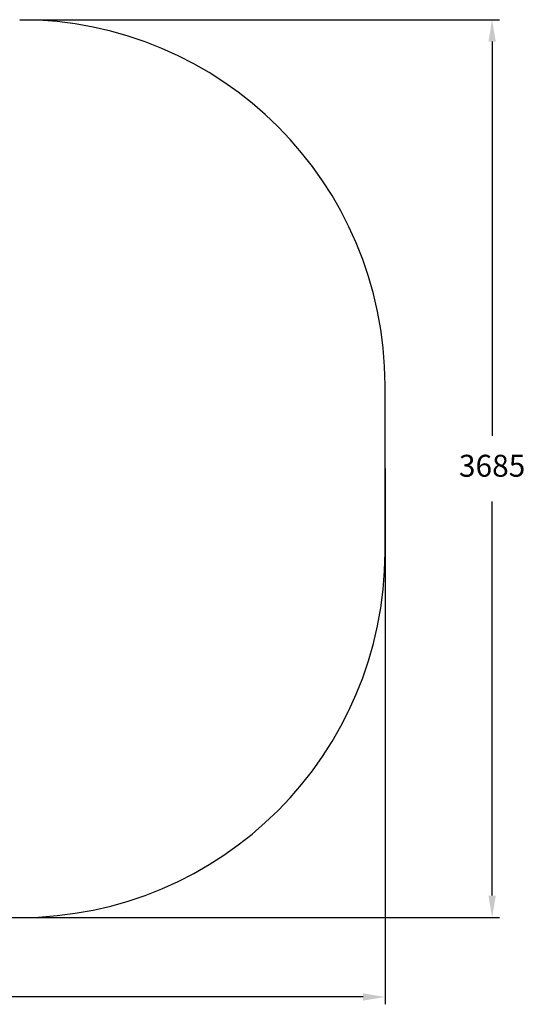
# Model space of a CAD drawing. Units: millimetres. Extents: x 151 to 6301, y 853 to 4894.
# Drawn here: x 4225 to 6301, y 853 to 4894 of the extents above; entities that cross this region are included whole.
import ezdxf

# ---------------------------------------------------------------- set-up
doc = ezdxf.new("R2010")
doc.units = ezdxf.units.MM
doc.header["$LTSCALE"] = 30
doc.header["$PDSIZE"] = -1
doc.linetypes.add('SLD-Сплошная', pattern=[0])
doc.styles.get("Standard").update_dxf_attribs({"font": 'isocpeui.ttf'})
doc.dimstyles.new('ISO-25', dxfattribs={"dimtxt": 2.5, "dimasz": 2.5, "dimexe": 1.25, "dimexo": 0.625, "dimtad": 1, "dimtxsty": 'Standard', "dimcen": 2.5, "dimadec": 0, "dimazin": 0, "dimtfac": 1, "dimtmove": 0, "dimatfit": 3, "dimfxl": 1, "dimarcsym": 0})

# ---------------------------------------------------------------- blocks, each defined once
blk = doc.blocks.new('*D13')
at = {"color": 0, "lineweight": -2, "transparency": 16777216}
for p, q in [((4225.4, 4893.8), (6194.8, 4893.8)), ((6164.8, 4803.8), (6164.8, 3186.6)), ((6164.8, 1299.3), (6164.8, 2916.6)), ((4225.4, 1209.3), (6194.8, 1209.3))]:
    blk.add_line(p, q, dxfattribs=at)
at = {"color": 0, "transparency": 16777216}
for points in [[(6149.8, 4803.8), (6179.8, 4803.8), (6164.8, 4893.8)], [(6149.8, 1299.3), (6179.8, 1299.3), (6164.8, 1209.3)]]:
    blk.add_solid(points, dxfattribs=at)
at = {"layer": 'Defpoints', "color": 0, "transparency": 16777216}
for p in [(4225.4, 4893.8), (6164.8, 4893.8), (4225.4, 1209.3)]:
    blk.add_point(p, dxfattribs=at)
at = {"color": 0, "transparency": 16777216, "insert": (6164.8, 3051.6), "char_height": 90, "attachment_point": 5}
blk.add_mtext('3685', dxfattribs=at)
blk = doc.blocks.new('*D14')
at = {"color": 0, "lineweight": -2, "transparency": 16777216}
for p, q in [((151, 3051.6), (151, 853.2)), ((5725.2, 3051.6), (5725.2, 853.2)), ((5635.2, 883.2), (241, 883.2))]:
    blk.add_line(p, q, dxfattribs=at)
at = {"color": 0, "transparency": 16777216}
for points in [[(241, 898.2), (241, 868.2), (151, 883.2)], [(5635.2, 898.2), (5635.2, 868.2), (5725.2, 883.2)]]:
    blk.add_solid(points, dxfattribs=at)
at = {"layer": 'Defpoints', "color": 0, "transparency": 16777216}
for p in [(151, 3051.6), (5725.2, 3051.6), (151, 883.2)]:
    blk.add_point(p, dxfattribs=at)
at = {"color": 0, "transparency": 16777216, "insert": (2938.1, 1018.8), "char_height": 90, "attachment_point": 5}
blk.add_mtext('5574', dxfattribs=at)

msp = doc.modelspace()

# ---------------------------------------------------------------- linework, layer by layer
at = {"color": 252, "linetype": 'SLD-Сплошная'}
for p, q in [((5725.2, 2709.1), (5725.2, 3394)), ((1650.8, 1209.3), (4225.4, 1209.3))]:
    msp.add_line(p, q, dxfattribs=at)
for centre, start, end in [((4225.4, 3394), 0, 90), ((4225.4, 2709.1), 270, 0)]:
    msp.add_arc(centre, 1499.8, start, end, dxfattribs=at)

# ---------------------------------------------------------------- dimensions: what is measured, and where the dimension line sits
at = {"color": 252}
dim = msp.add_linear_dim(base=(6164.7995, 4893.8423), p1=(4225.4413, 1209.3422), p2=(4225.4413, 4893.8423), angle=90, dimstyle='ISO-25', override={"dimtxt": 90, "dimasz": 90, "dimexe": 30, "dimexo": 0, "dimgap": 90, "dimtih": 1, "dimtoh": 1, "dimdec": 0, "dimzin": 0, "dimadec": 2, "dimtdec": 3, "dimtzin": 0}, dxfattribs=at)
dim.commit()
dim.dimension.update_dxf_attribs({"geometry": '*D13', "text_midpoint": (6164.7995, 3051.5923)})
dim = msp.add_linear_dim(base=(151, 883.2), p1=(5725.2, 3051.6), p2=(151, 3051.6), dimstyle='ISO-25', override={"dimtxt": 90, "dimasz": 90, "dimexe": 30, "dimexo": 0, "dimgap": 90, "dimtih": 1, "dimtoh": 1, "dimdec": 0, "dimzin": 0, "dimadec": 2, "dimtdec": 3, "dimtzin": 0}, dxfattribs=at)
dim.commit()
dim.dimension.update_dxf_attribs({"geometry": '*D14', "text_midpoint": (2938.1, 1018.8)})

doc.saveas('drawing.dxf')
